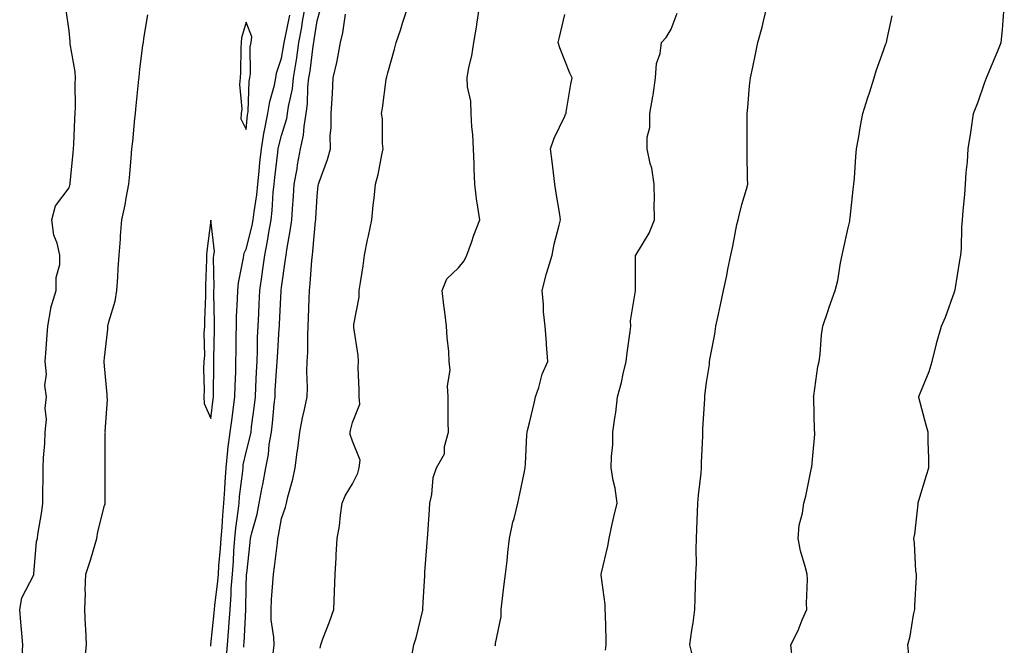
# Model space of a CAD drawing. Units: inches. Extents: x 1005443 to 1008083, y 7345418 to 7348058.
# Drawn here: x 1005844 to 1006122, y 7347372 to 7347548 of the extents above; entities that cross this region are included whole.
import ezdxf

# ---------------------------------------------------------------- set-up
doc = ezdxf.new("R2010")
doc.units = ezdxf.units.IN
doc.header["$MEASUREMENT"] = 0
doc.layers.add('Contour_10057345', color=7, linetype='Continuous', true_color=0xee9fac)

msp = doc.modelspace()

# ---------------------------------------------------------------- linework, layer by layer
at = {"layer": 'Contour_10057345'}
for points in [[(1005902.36, 7347367.62, 3249), (1005902.77, 7347371.92, 3249), (1005903.14, 7347376.83, 3249), (1005903.15, 7347377.01, 3249), (1005903.5, 7347381.92, 3249), (1005903.82, 7347386.14, 3249), (1005903.85, 7347387.73, 3249), (1005904.14, 7347391.92, 3249), (1005904.43, 7347395.55, 3249), (1005904.59, 7347398.46, 3249), (1005904.85, 7347401.92, 3249), (1005905.1, 7347404.86, 3249), (1005905.81, 7347409.69, 3249), (1005906.04, 7347411.92, 3249), (1005906.17, 7347413.8, 3249), (1005907.08, 7347420.95, 3249), (1005907.16, 7347421.92, 3249), (1005907.24, 7347422.73, 3249), (1005908.05, 7347426.34, 3249), (1005909.21, 7347430.76, 3249), (1005909.41, 7347431.92, 3249), (1005909.58, 7347433.46, 3249), (1005910.41, 7347439.56, 3249), (1005910.68, 7347441.92, 3249), (1005910.81, 7347444.68, 3249), (1005910.96, 7347449.01, 3249), (1005911.11, 7347451.92, 3249), (1005911.23, 7347455.1, 3249), (1005911.27, 7347458.69, 3249), (1005911.41, 7347461.92, 3249), (1005911.6, 7347465.47, 3249), (1005911.75, 7347468.22, 3249), (1005911.95, 7347471.92, 3249), (1005912.57, 7347476.44, 3249), (1005912.7, 7347477.27, 3249), (1005913.3, 7347481.92, 3249), (1005914.11, 7347485.86, 3249), (1005914.45, 7347488.32, 3249), (1005915.11, 7347491.92, 3249), (1005915.41, 7347494.56, 3249), (1005915.7, 7347499.57, 3249), (1005915.94, 7347501.92, 3249), (1005916.14, 7347503.83, 3249), (1005917, 7347510.87, 3249), (1005917.1, 7347511.92, 3249), (1005917.24, 7347512.73, 3249), (1005918.05, 7347515.73, 3249), (1005919.51, 7347520.46, 3249), (1005919.75, 7347521.92, 3249), (1005920.01, 7347523.89, 3249), (1005921.11, 7347528.86, 3249), (1005921.45, 7347531.92, 3249), (1005922.05, 7347535.92, 3249), (1005922.34, 7347537.64, 3249), (1005922.96, 7347541.92, 3249), (1005923.74, 7347546.23, 3249), (1005923.98, 7347547.85, 3249), (1005924.67, 7347551.92, 3249)], [(1005928.95, 7347371.03, 3246), (1005929.11, 7347371.92, 3246), (1005929.74, 7347373.61, 3246), (1005931.55, 7347378.43, 3246), (1005932.83, 7347381.92, 3246), (1005933.02, 7347386.89, 3246), (1005933.02, 7347386.95, 3246), (1005933.21, 7347391.92, 3246), (1005933.43, 7347396.53, 3246), (1005933.48, 7347397.35, 3246), (1005933.71, 7347401.92, 3246), (1005934.44, 7347405.53, 3246), (1005934.64, 7347408.51, 3246), (1005935.19, 7347411.92, 3246), (1005935.98, 7347414, 3246), (1005938.05, 7347417.35, 3246), (1005939.59, 7347420.38, 3246), (1005939.95, 7347421.92, 3246), (1005940.2, 7347424.07, 3246), (1005938.05, 7347429.45, 3246), (1005937.42, 7347431.29, 3246), (1005937.37, 7347431.92, 3246), (1005937.53, 7347432.44, 3246), (1005938.05, 7347434.72, 3246), (1005940.12, 7347439.85, 3246), (1005939.95, 7347441.92, 3246), (1005940, 7347443.87, 3246), (1005939.7, 7347450.26, 3246), (1005939.75, 7347451.92, 3246), (1005939.69, 7347453.56, 3246), (1005938.45, 7347461.52, 3246), (1005938.43, 7347461.92, 3246), (1005938.46, 7347462.33, 3246), (1005939.91, 7347470.06, 3246), (1005940, 7347471.92, 3246), (1005940.29, 7347474.16, 3246), (1005941.09, 7347478.88, 3246), (1005941.45, 7347481.92, 3246), (1005942.33, 7347486.2, 3246), (1005942.57, 7347487.4, 3246), (1005943.5, 7347491.92, 3246), (1005943.94, 7347496.03, 3246), (1005944.15, 7347498.02, 3246), (1005944.56, 7347501.92, 3246), (1005945.32, 7347504.65, 3246), (1005946.34, 7347510.21, 3246), (1005946.75, 7347511.92, 3246), (1005946.56, 7347513.41, 3246), (1005946.55, 7347520.42, 3246), (1005946.3, 7347521.92, 3246), (1005946.54, 7347523.43, 3246), (1005947.58, 7347531.45, 3246), (1005947.65, 7347531.92, 3246), (1005947.75, 7347532.22, 3246), (1005948.05, 7347533.36, 3246), (1005949.92, 7347540.05, 3246), (1005950.44, 7347541.92, 3246), (1005951.59, 7347545.46, 3246), (1005952.31, 7347547.66, 3246), (1005953.69, 7347551.92, 3246)], [(1005954.85, 7347368.71, 3245), (1005955.4, 7347371.92, 3245), (1005956.05, 7347373.92, 3245), (1005957.89, 7347381.76, 3245), (1005957.94, 7347381.92, 3245), (1005957.94, 7347382.03, 3245), (1005958.05, 7347383.9, 3245), (1005958.48, 7347391.5, 3245), (1005958.5, 7347391.92, 3245), (1005958.54, 7347392.41, 3245), (1005959.15, 7347400.81, 3245), (1005959.23, 7347401.92, 3245), (1005959.32, 7347403.18, 3245), (1005959.81, 7347410.17, 3245), (1005959.92, 7347411.92, 3245), (1005960.48, 7347414.35, 3245), (1005960.83, 7347419.14, 3245), (1005961.81, 7347421.92, 3245), (1005964.1, 7347425.86, 3245), (1005964.09, 7347427.96, 3245), (1005965.15, 7347431.92, 3245), (1005965.13, 7347434.84, 3245), (1005965.11, 7347438.98, 3245), (1005965.09, 7347441.92, 3245), (1005964.9, 7347445.07, 3245), (1005965.61, 7347449.47, 3245), (1005965.37, 7347451.92, 3245), (1005965.25, 7347454.73, 3245), (1005964.79, 7347458.65, 3245), (1005964.65, 7347461.92, 3245), (1005964.15, 7347465.81, 3245), (1005963.9, 7347467.77, 3245), (1005963.37, 7347471.92, 3245), (1005964.69, 7347475.28, 3245), (1005968.05, 7347478.3, 3245), (1005969.6, 7347480.36, 3245), (1005970.34, 7347481.92, 3245), (1005971.65, 7347485.52, 3245), (1005972.36, 7347487.61, 3245), (1005974.07, 7347491.92, 3245), (1005973.26, 7347496.71, 3245), (1005973.16, 7347497.03, 3245), (1005972.6, 7347501.92, 3245), (1005972.44, 7347506.32, 3245), (1005972.4, 7347507.57, 3245), (1005972.24, 7347511.92, 3245), (1005972.07, 7347515.94, 3245), (1005971.78, 7347518.18, 3245), (1005971.6, 7347521.92, 3245), (1005971.47, 7347525.34, 3245), (1005970.57, 7347529.4, 3245), (1005970.44, 7347531.92, 3245), (1005970.96, 7347534.84, 3245), (1005971.81, 7347538.16, 3245), (1005972.38, 7347541.92, 3245), (1005973.18, 7347546.79, 3245), (1005973.22, 7347547.09, 3245), (1005973.97, 7347551.92, 3245)], [(1006034.31, 7347368.18, 3242), (1006033.35, 7347371.92, 3242), (1006033.88, 7347376.09, 3242), (1006034.24, 7347378.11, 3242), (1006034.77, 7347381.92, 3242), (1006034.86, 7347385.11, 3242), (1006034.94, 7347388.82, 3242), (1006035.03, 7347391.92, 3242), (1006035.18, 7347394.79, 3242), (1006035.09, 7347398.96, 3242), (1006035.23, 7347401.92, 3242), (1006035.34, 7347404.63, 3242), (1006035.5, 7347409.37, 3242), (1006035.61, 7347411.92, 3242), (1006035.8, 7347414.17, 3242), (1006036.52, 7347420.38, 3242), (1006036.65, 7347421.92, 3242), (1006036.65, 7347423.32, 3242), (1006037.03, 7347430.9, 3242), (1006037.03, 7347431.92, 3242), (1006037.05, 7347432.91, 3242), (1006037.54, 7347441.41, 3242), (1006037.55, 7347441.92, 3242), (1006037.6, 7347442.36, 3242), (1006038.05, 7347445.94, 3242), (1006038.85, 7347451.11, 3242), (1006038.94, 7347451.92, 3242), (1006039.1, 7347452.97, 3242), (1006040.36, 7347459.61, 3242), (1006040.69, 7347461.92, 3242), (1006041.44, 7347465.3, 3242), (1006042.04, 7347467.92, 3242), (1006042.89, 7347471.92, 3242), (1006043.76, 7347476.2, 3242), (1006044.11, 7347477.98, 3242), (1006044.91, 7347481.92, 3242), (1006045.53, 7347484.43, 3242), (1006046.66, 7347490.54, 3242), (1006046.98, 7347491.92, 3242), (1006047.19, 7347492.78, 3242), (1006048.05, 7347496.25, 3242), (1006049.38, 7347500.59, 3242), (1006049.68, 7347501.92, 3242), (1006049.67, 7347503.54, 3242), (1006049.57, 7347510.4, 3242), (1006049.56, 7347511.92, 3242), (1006049.56, 7347513.43, 3242), (1006049.51, 7347520.46, 3242), (1006049.51, 7347521.92, 3242), (1006049.7, 7347523.57, 3242), (1006050.22, 7347529.75, 3242), (1006050.49, 7347531.92, 3242), (1006051.13, 7347535, 3242), (1006051.8, 7347538.17, 3242), (1006052.58, 7347541.92, 3242), (1006053.73, 7347546.24, 3242), (1006054.12, 7347547.99, 3242), (1006055.11, 7347551.92, 3242)], [(1006095.22, 7347369.09, 3240), (1006094.95, 7347371.92, 3240), (1006095.54, 7347374.42, 3240), (1006096.54, 7347380.41, 3240), (1006096.86, 7347381.92, 3240), (1006096.89, 7347383.08, 3240), (1006097.31, 7347391.18, 3240), (1006097.33, 7347391.92, 3240), (1006097.21, 7347392.76, 3240), (1006096.78, 7347400.65, 3240), (1006096.56, 7347401.92, 3240), (1006096.84, 7347403.14, 3240), (1006097.78, 7347411.65, 3240), (1006097.83, 7347411.92, 3240), (1006097.86, 7347412.1, 3240), (1006098.05, 7347412.7, 3240), (1006100.14, 7347419.83, 3240), (1006100.8, 7347421.92, 3240), (1006100.8, 7347424.67, 3240), (1006100.62, 7347429.35, 3240), (1006100.62, 7347431.92, 3240), (1006100.08, 7347433.95, 3240), (1006098.05, 7347441.76, 3240), (1006098.01, 7347441.89, 3240), (1006098.01, 7347441.92, 3240), (1006098.02, 7347441.95, 3240), (1006098.05, 7347442.01, 3240), (1006100.9, 7347449.06, 3240), (1006101.74, 7347451.92, 3240), (1006102.97, 7347456.85, 3240), (1006103, 7347456.97, 3240), (1006104.45, 7347461.92, 3240), (1006105.55, 7347464.42, 3240), (1006108.05, 7347471.53, 3240), (1006108.15, 7347471.82, 3240), (1006108.2, 7347471.92, 3240), (1006108.23, 7347472.1, 3240), (1006109.56, 7347480.41, 3240), (1006109.87, 7347481.92, 3240), (1006110.02, 7347483.89, 3240), (1006110.16, 7347489.81, 3240), (1006110.36, 7347491.92, 3240), (1006110.55, 7347494.42, 3240), (1006110.97, 7347499.01, 3240), (1006111.17, 7347501.92, 3240), (1006111.4, 7347505.26, 3240), (1006111.72, 7347508.25, 3240), (1006111.95, 7347511.92, 3240), (1006112.68, 7347516.54, 3240), (1006112.8, 7347517.17, 3240), (1006113.48, 7347521.92, 3240), (1006114.76, 7347525.21, 3240), (1006116.57, 7347530.44, 3240), (1006117.11, 7347531.92, 3240), (1006117.39, 7347532.58, 3240), (1006118.05, 7347534.25, 3240), (1006120.34, 7347539.63, 3240), (1006121.29, 7347541.92, 3240), (1006121.6, 7347545.47, 3240), (1006121.79, 7347548.17, 3240), (1006122.15, 7347551.92, 3240)], [(1005844.82, 7347368.68, 3252), (1005845, 7347371.92, 3252), (1005844.69, 7347375.28, 3252), (1005844.43, 7347378.3, 3252), (1005844.09, 7347381.92, 3252), (1005844.72, 7347385.25, 3252), (1005848.05, 7347391.68, 3252), (1005848.1, 7347391.88, 3252), (1005848.1, 7347391.92, 3252), (1005848.11, 7347391.98, 3252), (1005848.86, 7347401.11, 3252), (1005849.08, 7347401.92, 3252), (1005849.24, 7347403.11, 3252), (1005850.36, 7347409.6, 3252), (1005850.66, 7347411.92, 3252), (1005850.66, 7347414.53, 3252), (1005850.69, 7347419.29, 3252), (1005850.69, 7347421.92, 3252), (1005850.82, 7347424.69, 3252), (1005851.18, 7347428.79, 3252), (1005851.32, 7347431.92, 3252), (1005851.63, 7347435.5, 3252), (1005851.27, 7347438.7, 3252), (1005851.7, 7347441.92, 3252), (1005851.23, 7347445.1, 3252), (1005851.62, 7347448.35, 3252), (1005851.3, 7347451.92, 3252), (1005851.59, 7347455.46, 3252), (1005851.72, 7347458.25, 3252), (1005852.05, 7347461.92, 3252), (1005852.92, 7347466.79, 3252), (1005852.91, 7347467.06, 3252), (1005854.4, 7347471.92, 3252), (1005854.39, 7347475.58, 3252), (1005855.46, 7347479.33, 3252), (1005855.44, 7347481.92, 3252), (1005854.71, 7347485.26, 3252), (1005853.69, 7347487.57, 3252), (1005853.17, 7347491.92, 3252), (1005854.16, 7347495.81, 3252), (1005858.05, 7347500.96, 3252), (1005858.28, 7347501.69, 3252), (1005858.34, 7347501.92, 3252), (1005858.38, 7347502.25, 3252), (1005859.19, 7347510.78, 3252), (1005859.31, 7347511.92, 3252), (1005859.42, 7347513.29, 3252), (1005859.65, 7347520.32, 3252), (1005859.79, 7347521.92, 3252), (1005859.88, 7347523.75, 3252), (1005859.71, 7347530.26, 3252), (1005859.8, 7347531.92, 3252), (1005859.78, 7347533.64, 3252), (1005858.36, 7347541.6, 3252), (1005858.36, 7347541.92, 3252), (1005858.37, 7347542.24, 3252), (1005858.05, 7347545.2, 3252), (1005857.17, 7347551.04, 3252)], [(1005862.48, 7347367.48, 3251), (1005862.92, 7347371.92, 3251), (1005862.73, 7347376.6, 3251), (1005862.67, 7347377.3, 3251), (1005862.46, 7347381.92, 3251), (1005862.64, 7347386.51, 3251), (1005862.61, 7347387.35, 3251), (1005862.81, 7347391.92, 3251), (1005864.09, 7347395.88, 3251), (1005864.91, 7347398.77, 3251), (1005865.85, 7347401.92, 3251), (1005866.15, 7347403.82, 3251), (1005868.05, 7347411.28, 3251), (1005868.2, 7347411.77, 3251), (1005868.23, 7347411.92, 3251), (1005868.24, 7347412.11, 3251), (1005868.23, 7347421.74, 3251), (1005868.24, 7347421.92, 3251), (1005868.26, 7347422.13, 3251), (1005868.26, 7347431.72, 3251), (1005868.28, 7347431.92, 3251), (1005868.27, 7347432.14, 3251), (1005868.85, 7347441.11, 3251), (1005868.82, 7347441.92, 3251), (1005868.76, 7347442.63, 3251), (1005868.05, 7347450.56, 3251), (1005867.96, 7347451.83, 3251), (1005867.94, 7347451.92, 3251), (1005867.96, 7347452.01, 3251), (1005868.05, 7347452.93, 3251), (1005868.97, 7347461, 3251), (1005869.01, 7347461.92, 3251), (1005869.27, 7347463.14, 3251), (1005871.04, 7347468.93, 3251), (1005871.55, 7347471.92, 3251), (1005871.84, 7347475.7, 3251), (1005871.86, 7347478.11, 3251), (1005872.19, 7347481.92, 3251), (1005872.53, 7347486.41, 3251), (1005872.6, 7347487.37, 3251), (1005872.96, 7347491.92, 3251), (1005873.83, 7347496.14, 3251), (1005874.13, 7347498, 3251), (1005874.89, 7347501.92, 3251), (1005875.17, 7347504.8, 3251), (1005875.55, 7347509.42, 3251), (1005875.79, 7347511.92, 3251), (1005876, 7347513.97, 3251), (1005876.62, 7347520.49, 3251), (1005876.76, 7347521.92, 3251), (1005876.88, 7347523.09, 3251), (1005877.75, 7347531.62, 3251), (1005877.78, 7347531.92, 3251), (1005877.81, 7347532.17, 3251), (1005878.05, 7347534.44, 3251), (1005878.86, 7347541.11, 3251), (1005879.02, 7347541.92, 3251), (1005879.17, 7347543.04, 3251), (1005880.27, 7347549.7, 3251)], [(1005898.05, 7347371.61, 3250), (1005898.09, 7347371.89, 3250), (1005898.09, 7347371.96, 3250), (1005899, 7347380.97, 3250), (1005899.07, 7347381.92, 3250), (1005899.15, 7347383.02, 3250), (1005900.04, 7347389.92, 3250), (1005900.19, 7347391.92, 3250), (1005900.36, 7347394.23, 3250), (1005900.81, 7347399.15, 3250), (1005901.02, 7347401.92, 3250), (1005901.31, 7347405.18, 3250), (1005901.44, 7347408.54, 3250), (1005901.77, 7347411.92, 3250), (1005902.04, 7347415.91, 3250), (1005902.07, 7347417.9, 3250), (1005902.38, 7347421.92, 3250), (1005902.88, 7347426.75, 3250), (1005902.88, 7347427.08, 3250), (1005903.52, 7347431.92, 3250), (1005904.05, 7347435.93, 3250), (1005904.38, 7347438.24, 3250), (1005904.87, 7347441.92, 3250), (1005904.93, 7347445.04, 3250), (1005905.08, 7347448.95, 3250), (1005905.15, 7347451.92, 3250), (1005905.2, 7347454.77, 3250), (1005905.26, 7347459.13, 3250), (1005905.31, 7347461.92, 3250), (1005905.35, 7347464.62, 3250), (1005905.64, 7347469.51, 3250), (1005905.69, 7347471.92, 3250), (1005905.86, 7347474.1, 3250), (1005907.32, 7347481.18, 3250), (1005907.39, 7347481.92, 3250), (1005907.47, 7347482.49, 3250), (1005908.05, 7347483.6, 3250), (1005909.71, 7347490.26, 3250), (1005910.01, 7347491.92, 3250), (1005910.27, 7347494.13, 3250), (1005911.04, 7347498.93, 3250), (1005911.35, 7347501.92, 3250), (1005911.72, 7347505.6, 3250), (1005911.94, 7347508.03, 3250), (1005912.36, 7347511.92, 3250), (1005913.16, 7347516.81, 3250), (1005913.25, 7347517.11, 3250), (1005914.19, 7347521.92, 3250), (1005914.69, 7347525.27, 3250), (1005916.07, 7347529.94, 3250), (1005916.45, 7347531.92, 3250), (1005916.64, 7347533.32, 3250), (1005918.05, 7347537.5, 3250), (1005918.68, 7347541.29, 3250), (1005918.77, 7347541.92, 3250), (1005918.93, 7347542.8, 3250), (1005920.35, 7347549.61, 3250)], [(1005907.38, 7347371.25, 3248), (1005907.43, 7347371.92, 3248), (1005907.48, 7347372.49, 3248), (1005907.91, 7347381.79, 3248), (1005907.92, 7347381.92, 3248), (1005907.93, 7347382.04, 3248), (1005908.05, 7347388.31, 3248), (1005908.17, 7347391.81, 3248), (1005908.17, 7347391.92, 3248), (1005908.19, 7347392.06, 3248), (1005909.16, 7347400.81, 3248), (1005909.3, 7347401.92, 3248), (1005909.67, 7347403.55, 3248), (1005911.11, 7347408.86, 3248), (1005911.75, 7347411.92, 3248), (1005912.58, 7347416.46, 3248), (1005912.74, 7347417.23, 3248), (1005913.57, 7347421.92, 3248), (1005914.31, 7347425.67, 3248), (1005914.58, 7347428.45, 3248), (1005915.17, 7347431.92, 3248), (1005915.46, 7347434.5, 3248), (1005915.96, 7347439.83, 3248), (1005916.19, 7347441.92, 3248), (1005916.28, 7347443.69, 3248), (1005916.74, 7347450.61, 3248), (1005916.81, 7347451.92, 3248), (1005916.85, 7347453.12, 3248), (1005917.39, 7347461.26, 3248), (1005917.42, 7347461.92, 3248), (1005917.44, 7347462.52, 3248), (1005917.94, 7347471.81, 3248), (1005917.95, 7347471.92, 3248), (1005917.96, 7347472.01, 3248), (1005918.05, 7347472.84, 3248), (1005919.18, 7347480.78, 3248), (1005919.3, 7347481.92, 3248), (1005919.51, 7347483.38, 3248), (1005920.59, 7347489.38, 3248), (1005920.91, 7347491.92, 3248), (1005921.12, 7347494.99, 3248), (1005921.4, 7347498.57, 3248), (1005921.62, 7347501.92, 3248), (1005922.4, 7347506.26, 3248), (1005922.58, 7347507.38, 3248), (1005923.39, 7347511.92, 3248), (1005924.22, 7347515.75, 3248), (1005924.4, 7347518.27, 3248), (1005925.02, 7347521.92, 3248), (1005925.38, 7347524.59, 3248), (1005925.5, 7347529.37, 3248), (1005925.78, 7347531.92, 3248), (1005926.08, 7347533.89, 3248), (1005927, 7347540.86, 3248), (1005927.14, 7347541.92, 3248), (1005927.29, 7347542.69, 3248), (1005928.05, 7347548.01, 3248), (1005928.91, 7347551.06, 3248)], [(1005915.64, 7347369.5, 3247), (1005915.96, 7347371.92, 3247), (1005915.88, 7347374.09, 3247), (1005915.15, 7347379.02, 3247), (1005915.07, 7347381.92, 3247), (1005915.23, 7347384.75, 3247), (1005915.61, 7347389.48, 3247), (1005915.76, 7347391.92, 3247), (1005916, 7347393.97, 3247), (1005916.88, 7347400.75, 3247), (1005917.01, 7347401.92, 3247), (1005917.21, 7347402.76, 3247), (1005918.05, 7347407.56, 3247), (1005919.15, 7347410.82, 3247), (1005919.42, 7347411.92, 3247), (1005919.83, 7347413.7, 3247), (1005921.27, 7347418.7, 3247), (1005921.92, 7347421.92, 3247), (1005922.47, 7347426.34, 3247), (1005922.65, 7347427.33, 3247), (1005923.17, 7347431.92, 3247), (1005923.97, 7347436, 3247), (1005924.52, 7347438.39, 3247), (1005925.26, 7347441.92, 3247), (1005925.37, 7347444.6, 3247), (1005925.18, 7347449.05, 3247), (1005925.29, 7347451.92, 3247), (1005925.42, 7347454.55, 3247), (1005925.44, 7347459.31, 3247), (1005925.57, 7347461.92, 3247), (1005925.69, 7347464.28, 3247), (1005925.81, 7347469.68, 3247), (1005925.92, 7347471.92, 3247), (1005926.14, 7347473.84, 3247), (1005926.6, 7347480.47, 3247), (1005926.75, 7347481.92, 3247), (1005926.91, 7347483.06, 3247), (1005927.64, 7347491.51, 3247), (1005927.69, 7347491.92, 3247), (1005927.71, 7347492.26, 3247), (1005928.05, 7347498.57, 3247), (1005928.4, 7347501.57, 3247), (1005928.43, 7347501.92, 3247), (1005928.62, 7347502.49, 3247), (1005931.01, 7347508.96, 3247), (1005931.85, 7347511.92, 3247), (1005931.79, 7347515.67, 3247), (1005932.08, 7347517.88, 3247), (1005932.04, 7347521.92, 3247), (1005932.31, 7347526.18, 3247), (1005932.38, 7347527.59, 3247), (1005932.66, 7347531.92, 3247), (1005933.67, 7347536.3, 3247), (1005933.89, 7347537.76, 3247), (1005934.73, 7347541.92, 3247), (1005935.34, 7347544.63, 3247), (1005936.09, 7347549.95, 3247)], [(1005978.34, 7347371.63, 3244), (1005978.44, 7347371.92, 3244), (1005978.44, 7347372.31, 3244), (1005980.03, 7347379.94, 3244), (1005980.03, 7347381.92, 3244), (1005980.36, 7347384.23, 3244), (1005980.87, 7347389.1, 3244), (1005981.32, 7347391.92, 3244), (1005981.75, 7347395.62, 3244), (1005981.95, 7347398.02, 3244), (1005982.44, 7347401.92, 3244), (1005983.36, 7347406.61, 3244), (1005983.7, 7347407.57, 3244), (1005984.81, 7347411.92, 3244), (1005985.37, 7347414.6, 3244), (1005986.51, 7347420.38, 3244), (1005986.83, 7347421.92, 3244), (1005986.97, 7347423, 3244), (1005987.33, 7347431.19, 3244), (1005987.41, 7347431.92, 3244), (1005987.51, 7347432.45, 3244), (1005988.05, 7347434.6, 3244), (1005989.43, 7347440.54, 3244), (1005989.79, 7347441.92, 3244), (1005990.68, 7347444.54, 3244), (1005991.66, 7347448.3, 3244), (1005993.22, 7347451.92, 3244), (1005992.83, 7347456.69, 3244), (1005992.82, 7347457.15, 3244), (1005992.47, 7347461.92, 3244), (1005992.01, 7347465.88, 3244), (1005992.01, 7347467.96, 3244), (1005991.63, 7347471.92, 3244), (1005992.87, 7347476.74, 3244), (1005992.93, 7347477.04, 3244), (1005994.45, 7347481.92, 3244), (1005994.99, 7347484.98, 3244), (1005996.48, 7347490.35, 3244), (1005996.81, 7347491.92, 3244), (1005996.6, 7347493.37, 3244), (1005995.55, 7347499.42, 3244), (1005995.23, 7347501.92, 3244), (1005994.81, 7347505.17, 3244), (1005994.45, 7347508.32, 3244), (1005993.95, 7347511.92, 3244), (1005995.02, 7347514.95, 3244), (1005998.05, 7347521.17, 3244), (1005998.27, 7347521.7, 3244), (1005998.38, 7347521.92, 3244), (1005998.45, 7347522.32, 3244), (1005999.78, 7347530.19, 3244), (1006000.07, 7347531.92, 3244), (1005999.42, 7347533.29, 3244), (1005998.05, 7347536.82, 3244), (1005996.6, 7347540.47, 3244), (1005996.19, 7347541.92, 3244), (1005996.55, 7347543.42, 3244), (1005998.05, 7347549.88, 3244)], [(1006009.5, 7347370.47, 3243), (1006009.69, 7347371.92, 3243), (1006009.67, 7347373.54, 3243), (1006009.48, 7347380.49, 3243), (1006009.47, 7347381.92, 3243), (1006009.43, 7347383.3, 3243), (1006008.32, 7347391.65, 3243), (1006008.31, 7347391.92, 3243), (1006008.37, 7347392.24, 3243), (1006010.19, 7347399.78, 3243), (1006010.55, 7347401.92, 3243), (1006011.26, 7347405.13, 3243), (1006011.92, 7347408.06, 3243), (1006012.79, 7347411.92, 3243), (1006012.29, 7347416.15, 3243), (1006011.68, 7347418.29, 3243), (1006011.1, 7347421.92, 3243), (1006011.2, 7347425.07, 3243), (1006011.55, 7347428.43, 3243), (1006011.64, 7347431.92, 3243), (1006012.12, 7347435.99, 3243), (1006012.47, 7347437.5, 3243), (1006012.87, 7347441.92, 3243), (1006014, 7347445.97, 3243), (1006014.51, 7347448.39, 3243), (1006015.4, 7347451.92, 3243), (1006015.67, 7347454.31, 3243), (1006016.47, 7347460.34, 3243), (1006016.64, 7347461.92, 3243), (1006016.63, 7347463.34, 3243), (1006018, 7347471.87, 3243), (1006018, 7347471.92, 3243), (1006018.01, 7347471.96, 3243), (1006018.04, 7347481.92, 3243), (1006018.05, 7347481.93, 3243), (1006021.82, 7347488.16, 3243), (1006023.34, 7347491.92, 3243), (1006023.28, 7347496.69, 3243), (1006023.37, 7347497.24, 3243), (1006023.3, 7347501.92, 3243), (1006022.61, 7347506.49, 3243), (1006022.14, 7347507.82, 3243), (1006021.27, 7347511.92, 3243), (1006021.32, 7347515.19, 3243), (1006022.01, 7347517.97, 3243), (1006022.03, 7347521.92, 3243), (1006022.86, 7347526.73, 3243), (1006022.94, 7347527.03, 3243), (1006023.64, 7347531.92, 3243), (1006023.94, 7347536.03, 3243), (1006024.93, 7347538.8, 3243), (1006025.32, 7347541.92, 3243), (1006026.62, 7347543.34, 3243), (1006028.05, 7347545.74, 3243), (1006029.79, 7347550.18, 3243)], [(1006062.37, 7347367.6, 3241), (1006061.84, 7347371.92, 3241), (1006063.94, 7347376.04, 3241), (1006065.1, 7347378.97, 3241), (1006066.4, 7347381.92, 3241), (1006066.32, 7347383.64, 3241), (1006066.53, 7347390.4, 3241), (1006066.46, 7347391.92, 3241), (1006065.95, 7347394.02, 3241), (1006064.62, 7347398.49, 3241), (1006063.9, 7347401.92, 3241), (1006064.23, 7347405.74, 3241), (1006065.19, 7347409.06, 3241), (1006065.56, 7347411.92, 3241), (1006066.12, 7347413.86, 3241), (1006067.56, 7347421.44, 3241), (1006067.69, 7347421.92, 3241), (1006067.75, 7347422.22, 3241), (1006068.05, 7347425.26, 3241), (1006068.6, 7347431.37, 3241), (1006068.61, 7347431.92, 3241), (1006068.56, 7347432.43, 3241), (1006068.32, 7347441.65, 3241), (1006068.3, 7347441.92, 3241), (1006068.36, 7347442.23, 3241), (1006069.5, 7347450.48, 3241), (1006069.83, 7347451.92, 3241), (1006070.11, 7347453.98, 3241), (1006070.5, 7347459.46, 3241), (1006070.9, 7347461.92, 3241), (1006072.4, 7347466.27, 3241), (1006072.72, 7347467.25, 3241), (1006074.4, 7347471.92, 3241), (1006075.16, 7347474.81, 3241), (1006075.9, 7347479.77, 3241), (1006076.38, 7347481.92, 3241), (1006076.69, 7347483.28, 3241), (1006078.05, 7347489.65, 3241), (1006078.49, 7347491.48, 3241), (1006078.54, 7347491.92, 3241), (1006078.6, 7347492.47, 3241), (1006079.48, 7347500.49, 3241), (1006079.64, 7347501.92, 3241), (1006079.81, 7347503.68, 3241), (1006080.22, 7347509.75, 3241), (1006080.43, 7347511.92, 3241), (1006080.96, 7347514.83, 3241), (1006081.52, 7347518.45, 3241), (1006082.2, 7347521.92, 3241), (1006083.58, 7347526.39, 3241), (1006084.13, 7347528.01, 3241), (1006085.42, 7347531.92, 3241), (1006086.01, 7347533.96, 3241), (1006088.05, 7347539.64, 3241), (1006088.63, 7347541.35, 3241), (1006088.85, 7347541.92, 3241), (1006089.08, 7347542.95, 3241), (1006090.5, 7347549.47, 3241)]]:
    msp.add_polyline3d(points, dxfattribs=at)
for points in [[(1005908.05, 7347517.38, 3251), (1005908.42, 7347521.54, 3251), (1005908.5, 7347521.92, 3251), (1005908.58, 7347522.45, 3251), (1005908.92, 7347531.05, 3251), (1005909.09, 7347531.92, 3251), (1005909.26, 7347533.13, 3251), (1005909.21, 7347540.76, 3251), (1005909.45, 7347541.92, 3251), (1005909.68, 7347543.55, 3251), (1005908.05, 7347547.66, 3251), (1005906.75, 7347543.22, 3251), (1005906.62, 7347541.92, 3251), (1005906.54, 7347540.41, 3251), (1005906.48, 7347533.49, 3251), (1005906.38, 7347531.92, 3251), (1005906.18, 7347530.05, 3251), (1005906.8, 7347523.17, 3251), (1005906.59, 7347521.92, 3251), (1005906.53, 7347520.4, 3251)], [(1005898.05, 7347435.82, 3251), (1005898.7, 7347441.27, 3251), (1005898.79, 7347441.92, 3251), (1005898.81, 7347442.68, 3251), (1005898.87, 7347451.1, 3251), (1005898.89, 7347451.92, 3251), (1005898.9, 7347452.77, 3251), (1005899.07, 7347460.91, 3251), (1005899.08, 7347461.92, 3251), (1005899.09, 7347462.96, 3251), (1005898.91, 7347471.06, 3251), (1005898.92, 7347471.92, 3251), (1005899, 7347472.87, 3251), (1005898.82, 7347481.15, 3251), (1005898.9, 7347481.92, 3251), (1005899.06, 7347482.92, 3251), (1005898.05, 7347491.77, 3251), (1005896.92, 7347483.06, 3251), (1005896.86, 7347481.92, 3251), (1005896.83, 7347480.7, 3251), (1005896.58, 7347473.39, 3251), (1005896.55, 7347471.92, 3251), (1005896.55, 7347470.41, 3251), (1005896.27, 7347463.7, 3251), (1005896.27, 7347461.92, 3251), (1005896.08, 7347459.95, 3251), (1005896.32, 7347453.65, 3251), (1005896.09, 7347451.92, 3251), (1005896.04, 7347449.91, 3251), (1005896.16, 7347443.81, 3251), (1005896.11, 7347441.92, 3251), (1005896.18, 7347440.05, 3251)]]:
    msp.add_polyline3d(points, close=True, dxfattribs=at)

doc.saveas('drawing.dxf')
